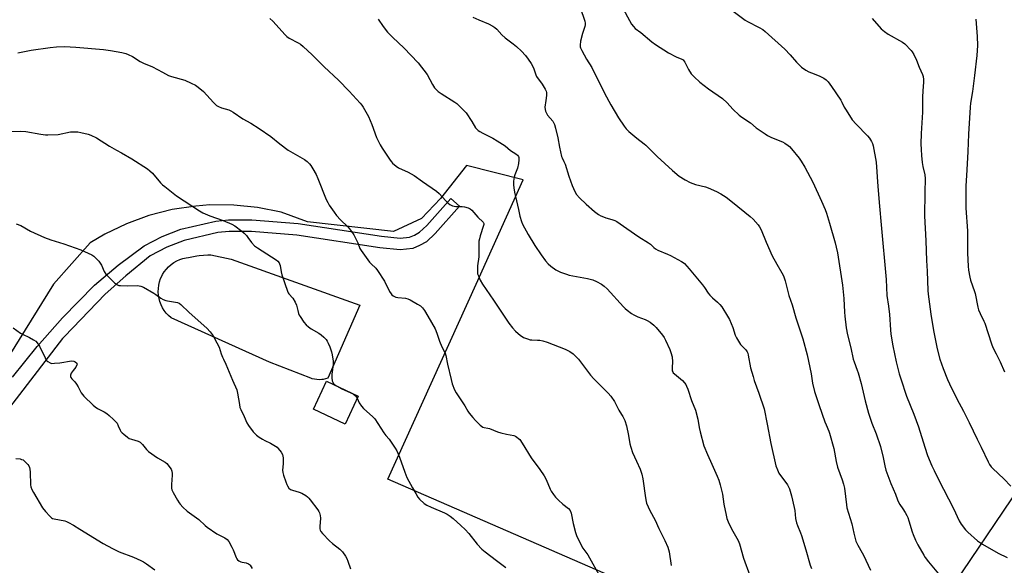
# Model space of a CAD drawing. Units: inches. Extents: x 1237771 to 1243771, y 585452 to 589452.
# Drawn here: x 1240298 to 1240792, y 588701 to 588975 of the extents above; entities that cross this region are included whole.
import ezdxf

# ---------------------------------------------------------------- set-up
doc = ezdxf.new("R2010")
doc.units = ezdxf.units.IN
doc.header["$MEASUREMENT"] = 0
for name, color, linetype in [('BLDG-Footprint', 5, 'Continuous'), ('HYDRO-Single Line Stream', 4, 'Continuous'), ('NTRL-Farm Land', 3, 'Continuous'), ('TRANS-Driveway', 251, 'Continuous'), ('Undefined', 1, 'Continuous')]:
    doc.layers.add(name, color=color, linetype=linetype)

msp = doc.modelspace()

# ---------------------------------------------------------------- linework, layer by layer
at = {"layer": 'BLDG-Footprint', "elevation": 660.37}
msp.add_lwpolyline([(1240467.62, 588785.82), (1240461.02, 588771.73), (1240445.12, 588779.18), (1240451.72, 588793.27)], close=True, dxfattribs=at)
at = {"layer": 'HYDRO-Single Line Stream'}
msp.add_lwpolyline([(1240762.33, 588685.14), (1240799.54, 588740.49), (1240810.92, 588778.52), (1240819.25, 588821.68), (1240837.09, 588858.38), (1240869.38, 588889.58), (1240920.85, 588953.49), (1240947.26, 588995.44), (1240965.28, 589024.05), (1240992.79, 589093.65), (1241016.5, 589151.65), (1241032.06, 589192.34), (1241043.44, 589231.89), (1241044.94, 589255.46), (1241050.05, 589283.03), (1241059.15, 589313.26), (1241069.95, 589354.15), (1241073.92, 589382.47), (1241081.24, 589416.1)], dxfattribs=at)
at = {"layer": 'NTRL-Farm Land'}
msp.add_lwpolyline([(1240907.59, 588560.9), (1240729.14, 588636.77), (1240482.42, 588744.13), (1240526.81, 588841.89), (1240550.24, 588894.27), (1240521.93, 588901.55), (1240508.79, 588884.87), (1240499.29, 588874.97), (1240485.34, 588868.3), (1240442.22, 588873.14), (1240428.91, 588877.99), (1240417.15, 588880.38), (1240405.22, 588881.61), (1240393.22, 588881.67), (1240386.11, 588881.14), (1240374.25, 588879.33), (1240362.63, 588876.36), (1240351.35, 588872.27), (1240340.53, 588867.09), (1240333.11, 588862.74), (1240314.76, 588841.97), (1240238.37, 588718.95)], dxfattribs=at)
msp.add_lwpolyline([(1240449.33, 588794.04), (1240448.1, 588793.98), (1240446.86, 588794.03), (1240445.63, 588794.21), (1240444.43, 588794.5), (1240443.82, 588794.7), (1240423.09, 588802.86), (1240373.75, 588825.06), (1240372.49, 588826.17), (1240371.34, 588827.39), (1240370.32, 588828.72), (1240369.44, 588830.14), (1240368.7, 588831.65), (1240368.11, 588833.22), (1240367.68, 588834.83), (1240367.41, 588836.49), (1240367.3, 588838.16), (1240367.35, 588839.83), (1240367.57, 588841.49), (1240367.95, 588843.13), (1240368.49, 588844.71), (1240369.19, 588846.24), (1240369.45, 588846.73), (1240370.34, 588848.15), (1240371.36, 588849.48), (1240372.5, 588850.7), (1240373.76, 588851.81), (1240375.13, 588852.78), (1240376.58, 588853.62), (1240378.1, 588854.31), (1240379.69, 588854.84), (1240381.32, 588855.22), (1240382.47, 588855.39), (1240386.7, 588856.21), (1240387.79, 588856.35), (1240392.09, 588856.63), (1240393.59, 588856.64), (1240403.93, 588854.51), (1240468.42, 588831.36), (1240452.39, 588794.75), (1240451.21, 588794.38), (1240449.99, 588794.13)], close=True, dxfattribs=at)
at = {"layer": 'TRANS-Driveway'}
msp.add_lwpolyline([(1240294.28, 588795.33), (1240306.52, 588810.74), (1240319.25, 588825), (1240335.33, 588841.52), (1240347.25, 588851.53), (1240360.19, 588861.19), (1240369.19, 588865.84), (1240378.59, 588869.47), (1240396.18, 588873.57), (1240402.55, 588874.18), (1240414.28, 588874.28), (1240437.53, 588872.31), (1240479.17, 588866.04), (1240488.58, 588864.98), (1240493.33, 588865.48), (1240495.75, 588866.59), (1240498.38, 588868.01), (1240502.02, 588871.45), (1240513.95, 588884.89), (1240518.32, 588881.02), (1240506.22, 588867.38), (1240501.83, 588863.24), (1240498.36, 588861.37), (1240494.89, 588859.78), (1240488.56, 588859.1), (1240478.41, 588860.25), (1240436.84, 588866.5), (1240414.06, 588868.44), (1240402.85, 588868.34), (1240397.12, 588867.79), (1240380.32, 588863.88), (1240371.59, 588860.51), (1240363.3, 588856.22), (1240350.99, 588846.2), (1240340.68, 588836.9), (1240320.21, 588815.72), (1240319.35, 588814.76), (1240288.82, 588774.98)], dxfattribs=at)
at = {"layer": 'Undefined'}
for points, elevation in [([(1240578.91, 588980.76), (1240581.16, 588973.91), (1240581.39, 588972.87), (1240581.39, 588972.05), (1240581.26, 588971.23), (1240580.01, 588967.64), (1240579.09, 588963.8), (1240578.83, 588961.83), (1240578.89, 588961), (1240579.05, 588960.47), (1240579.68, 588959.18), (1240582.14, 588954.88), (1240584.78, 588950.6), (1240591.09, 588937.73), (1240594.25, 588931.88), (1240598.12, 588925.37), (1240600.91, 588921.21), (1240601.96, 588919.81), (1240603.22, 588918.59), (1240607.22, 588915.14), (1240610.98, 588912.43), (1240611.88, 588911.69), (1240617.53, 588906.02), (1240625.26, 588898.92), (1240628.49, 588896.16), (1240631.59, 588894.29), (1240634.11, 588892.98), (1240636.71, 588892.03), (1240641.68, 588890.71), (1240643.06, 588890.26), (1240647.18, 588888.5), (1240649.45, 588887.22), (1240652.12, 588885.52), (1240655.29, 588883.17), (1240664.07, 588875.96), (1240665.58, 588874.58), (1240668.14, 588871.75), (1240668.78, 588870.77), (1240669.59, 588869.19), (1240672.17, 588863.02), (1240675.23, 588856.12), (1240677.5, 588852), (1240680.04, 588847.69), (1240680.79, 588846.09), (1240681.66, 588843.56), (1240683.6, 588836.29), (1240685.14, 588831.51), (1240687.05, 588824.99), (1240688.67, 588819.98), (1240690.62, 588814.52), (1240692.75, 588806.47), (1240694.65, 588796.94), (1240695.44, 588792.21), (1240696.38, 588788.03), (1240698.68, 588781.14), (1240701.61, 588772.94), (1240702.19, 588771.43), (1240703.59, 588768.19), (1240703.97, 588767.14), (1240706.07, 588759.42), (1240707.29, 588753.01), (1240707.95, 588750.17), (1240710.3, 588743.73), (1240711, 588741.57), (1240711.36, 588739.59), (1240712.37, 588731.17), (1240712.6, 588729.73), (1240715.08, 588721.7), (1240716.06, 588716.92), (1240717.13, 588712.91), (1240718.07, 588710.9), (1240720.24, 588707.19), (1240720.91, 588705.89), (1240724.44, 588698.43)], 650), ([(1240423.33, 588975.28), (1240424.83, 588973.87), (1240430.93, 588967.08), (1240431.73, 588966.28), (1240432.91, 588965.41), (1240437.38, 588963.08), (1240438.65, 588962.32), (1240439.99, 588961.19), (1240444.48, 588956.98), (1240450.5, 588951.05), (1240457.67, 588944.28), (1240463.03, 588938.8), (1240468.55, 588932.82), (1240469.35, 588931.8), (1240470, 588930.79), (1240472.7, 588926.13), (1240474.4, 588922.07), (1240476.78, 588915.53), (1240478.54, 588911.88), (1240479.6, 588910.12), (1240483.52, 588904.2), (1240484.22, 588903.25), (1240484.8, 588902.61), (1240486.53, 588901.12), (1240487.71, 588900.32), (1240492.61, 588898.21), (1240495.69, 588896.54), (1240499.76, 588893.42), (1240506.91, 588888.53), (1240508.23, 588887.45), (1240511.45, 588883.77), (1240512.68, 588882.54), (1240513.58, 588881.84), (1240514.89, 588881.31), (1240516.55, 588880.91), (1240517.41, 588880.83), (1240519.7, 588880.85), (1240520.83, 588880.72), (1240522.72, 588880.2), (1240523.71, 588879.74), (1240524.54, 588878.99), (1240527.53, 588875.59), (1240530.17, 588873.03), (1240530.51, 588872.4), (1240530.55, 588871.95), (1240530.48, 588871.42), (1240528.74, 588866.14), (1240528.35, 588864.7), (1240528.13, 588863.54), (1240528.02, 588861.53), (1240528, 588855.72), (1240527.44, 588851.2), (1240527.33, 588849.76), (1240527.32, 588848.31), (1240527.47, 588847.19), (1240527.84, 588846.11), (1240528.76, 588843.99), (1240529.85, 588841.94), (1240535.35, 588833.85), (1240538.81, 588828.96), (1240543.19, 588822.31), (1240544.88, 588820.06), (1240546.41, 588818.42), (1240549.03, 588816.17), (1240549.72, 588815.67), (1240550.49, 588815.24), (1240552.42, 588814.44), (1240553.83, 588814.02), (1240554.68, 588813.93), (1240557.54, 588813.89), (1240558.7, 588813.8), (1240560.11, 588813.5), (1240562.3, 588812.81), (1240571.38, 588809.36), (1240573.71, 588808.09), (1240575.41, 588806.95), (1240577.12, 588805.39), (1240578.11, 588804.34), (1240584.08, 588796.33), (1240585.67, 588794.39), (1240592.89, 588787.2), (1240594.28, 588785.69), (1240596.06, 588783.1), (1240598.19, 588778.71), (1240599.67, 588776.59), (1240600.26, 588775.61), (1240601.2, 588773.48), (1240602.09, 588770.8), (1240603.07, 588765.95), (1240603.77, 588761.86), (1240604.22, 588760.16), (1240605.2, 588757.42), (1240607.17, 588753.19), (1240608.89, 588749.12), (1240609.75, 588746.61), (1240610.3, 588744.29), (1240611.66, 588734.72), (1240611.97, 588732.97), (1240612.2, 588732.12), (1240613.81, 588728.32), (1240616.41, 588723.58), (1240618.41, 588719.33), (1240621.38, 588713.4), (1240622.86, 588709.9), (1240623.24, 588708.8), (1240623.48, 588707.65), (1240624.46, 588700.83)], 656), ([(1240477.62, 588974.85), (1240480.01, 588971.31), (1240482.33, 588968.33), (1240484.97, 588965.68), (1240490.4, 588960.6), (1240497.72, 588953.03), (1240502.12, 588947.13), (1240504.82, 588942.08), (1240505.89, 588940.41), (1240506.62, 588939.55), (1240507.7, 588938.63), (1240509.1, 588937.61), (1240516.02, 588933.31), (1240517.03, 588932.55), (1240518.08, 588931.57), (1240520.73, 588928.94), (1240521.68, 588927.87), (1240524.61, 588923.51), (1240526.47, 588920.44), (1240527.17, 588919.61), (1240527.78, 588919.06), (1240528.52, 588918.57), (1240530.09, 588917.72), (1240535.04, 588915.28), (1240537.3, 588913.92), (1240541.24, 588911.38), (1240544.01, 588909.05), (1240546.68, 588907.37), (1240547.53, 588906.64), (1240547.97, 588905.95), (1240548.1, 588905.43), (1240548.13, 588904.3), (1240547.98, 588902.56), (1240547.4, 588900.08), (1240546.17, 588896.73), (1240545.85, 588895.58), (1240545.47, 588893.55), (1240545.43, 588891.81), (1240545.54, 588890.36), (1240545.93, 588888.06), (1240547.97, 588879.34), (1240548.63, 588876.14), (1240549.45, 588873.35), (1240549.96, 588871.98), (1240552.8, 588866.78), (1240556.11, 588861.32), (1240559.25, 588856.69), (1240561.49, 588853.57), (1240562.82, 588852.08), (1240564.14, 588850.99), (1240566.76, 588849.21), (1240568.02, 588848.49), (1240569.06, 588848.02), (1240572.03, 588846.9), (1240573.41, 588846.47), (1240582.56, 588844.76), (1240585.16, 588844.12), (1240587.06, 588843.34), (1240589.63, 588841.94), (1240590.95, 588840.91), (1240592.41, 588839.55), (1240600.58, 588830.53), (1240601.4, 588829.68), (1240602.4, 588828.84), (1240604.59, 588827.22), (1240605.73, 588826.5), (1240607.84, 588825.51), (1240611.45, 588824.2), (1240612.52, 588823.74), (1240614, 588822.81), (1240615.86, 588821.41), (1240617.05, 588820.15), (1240620.17, 588816.32), (1240620.95, 588815.18), (1240621.72, 588813.8), (1240623.88, 588809.09), (1240624.34, 588807.71), (1240624.94, 588805.45), (1240625.1, 588804.6), (1240625.17, 588803.73), (1240624.98, 588799.35), (1240625.1, 588798.5), (1240625.27, 588797.96), (1240625.55, 588797.49), (1240626.11, 588796.88), (1240630.16, 588793.54), (1240631.15, 588792.47), (1240631.83, 588791.54), (1240632.21, 588790.78), (1240632.84, 588789.18), (1240634.78, 588783.63), (1240636.67, 588778.65), (1240637.88, 588774.21), (1240638.61, 588770.02), (1240639.09, 588767.77), (1240640.92, 588760.81), (1240642.67, 588756.39), (1240644.99, 588751.64), (1240647.62, 588745.53), (1240648.36, 588743.67), (1240649.17, 588741.28), (1240650.2, 588736.52), (1240650.95, 588731.52), (1240652.07, 588726.03), (1240652.51, 588724.33), (1240653.15, 588722.74), (1240654.85, 588719.09), (1240658.07, 588713.29), (1240658.77, 588711.71), (1240660.79, 588704.48), (1240667.07, 588687.01)], 654), ([(1240525.07, 588975.99), (1240528.01, 588974.58), (1240532.84, 588972.52), (1240535.11, 588971.35), (1240536.05, 588970.75), (1240537.02, 588969.84), (1240539.59, 588966.97), (1240541.35, 588965.55), (1240545.34, 588962.57), (1240546.91, 588961.26), (1240549.51, 588958.91), (1240551.42, 588956.72), (1240552.87, 588954.87), (1240554.39, 588952.66), (1240555.41, 588950.51), (1240556.71, 588946.9), (1240557.06, 588946.11), (1240559.84, 588942.25), (1240561.39, 588939.84), (1240561.89, 588938.84), (1240562.04, 588938.04), (1240562, 588936.64), (1240561.72, 588934.07), (1240561.24, 588930.72), (1240561.29, 588929.61), (1240561.47, 588928.8), (1240561.95, 588927.76), (1240562.57, 588926.76), (1240565.12, 588923.68), (1240565.56, 588923), (1240565.99, 588922.05), (1240566.49, 588920.27), (1240567.61, 588915.3), (1240568.44, 588910.65), (1240569.5, 588906.08), (1240569.81, 588905.32), (1240570.73, 588903.56), (1240571.28, 588902.19), (1240573.13, 588896.2), (1240574.81, 588891.42), (1240576.15, 588888.49), (1240577.07, 588887.01), (1240578.57, 588885.24), (1240581.93, 588882.04), (1240586.05, 588878.38), (1240588.04, 588876.96), (1240589.26, 588876.22), (1240590.5, 588875.67), (1240591.76, 588875.25), (1240594.81, 588874.47), (1240596.22, 588873.97), (1240597.28, 588873.46), (1240602.33, 588869.81), (1240608.24, 588865.71), (1240613.22, 588862.69), (1240614.1, 588861.96), (1240615.76, 588860.3), (1240616.58, 588859.7), (1240617.83, 588859.07), (1240622.64, 588857.06), (1240624.23, 588856.31), (1240629.72, 588853.34), (1240630.47, 588852.86), (1240631.16, 588852.3), (1240633.56, 588849.68), (1240640.2, 588841.64), (1240641.25, 588840.28), (1240643.15, 588837.36), (1240643.84, 588836.44), (1240645.23, 588835.02), (1240647.73, 588832.95), (1240648.95, 588831.67), (1240649.87, 588830.54), (1240652.78, 588825.88), (1240653.78, 588824.13), (1240655.36, 588820.17), (1240656.63, 588816.35), (1240657.28, 588815.03), (1240659.32, 588811.75), (1240659.88, 588811.07), (1240661.92, 588808.93), (1240662.56, 588808.02), (1240662.89, 588807.29), (1240663.17, 588806.24), (1240664.31, 588800.03), (1240665.6, 588795.55), (1240666.22, 588793.61), (1240668.53, 588787.33), (1240671.1, 588779.4), (1240672.73, 588771.76), (1240674.57, 588761.93), (1240677, 588750.82), (1240677.82, 588748.71), (1240678.56, 588747.18), (1240682.87, 588741.27), (1240683.42, 588740.26), (1240683.82, 588739.17), (1240684.81, 588735.79), (1240686.26, 588729.85), (1240686.48, 588728.42), (1240686.86, 588724.44), (1240687.36, 588722.24), (1240687.82, 588720.89), (1240689.42, 588717.17), (1240689.92, 588715.79), (1240692.06, 588708.62), (1240694.25, 588700.87), (1240694.89, 588699.24)], 652), ([(1240296.82, 588958), (1240303.55, 588959.33), (1240313.14, 588960.69), (1240316.22, 588961.01), (1240320.34, 588961.19), (1240325.94, 588960.94), (1240339.89, 588959.73), (1240343.34, 588959.25), (1240349.11, 588958.2), (1240351.1, 588957.73), (1240352.19, 588957.26), (1240354.3, 588956.14), (1240358.2, 588953.63), (1240359.82, 588952.89), (1240364.49, 588951.02), (1240369.36, 588948.3), (1240372.41, 588946.69), (1240374.01, 588946.1), (1240380.56, 588944.32), (1240383.88, 588942.88), (1240385.93, 588941.83), (1240387.36, 588940.83), (1240390.07, 588938.6), (1240394.96, 588933.08), (1240395.77, 588932.23), (1240396.43, 588931.67), (1240397.43, 588931.12), (1240399.05, 588930.46), (1240402.61, 588929.39), (1240403.65, 588928.96), (1240404.87, 588928.21), (1240409.64, 588924.97), (1240413.7, 588922.72), (1240417.96, 588919.98), (1240423.74, 588915.97), (1240428.35, 588912.34), (1240432.49, 588909.26), (1240440.56, 588904.58), (1240441.91, 588903.55), (1240443.14, 588902.39), (1240443.81, 588901.48), (1240444.89, 588899.78), (1240446.46, 588897.03), (1240447.4, 588894.89), (1240451.55, 588884.5), (1240452.29, 588882.9), (1240453, 588881.61), (1240455.44, 588878), (1240456.65, 588876.37), (1240458.77, 588874.15), (1240462.36, 588870.72), (1240463.28, 588869.67), (1240464.28, 588868.35), (1240465.37, 588866.69), (1240466.08, 588865.44), (1240467.32, 588862.75), (1240468.45, 588859.91), (1240468.98, 588858.91), (1240473.21, 588853.02), (1240474.01, 588852.18), (1240476.33, 588850.01), (1240477.24, 588848.88), (1240480.71, 588843.38), (1240483.28, 588838.31), (1240484.03, 588837.05), (1240484.42, 588836.62), (1240485.1, 588836.1), (1240486.37, 588835.46), (1240487.51, 588835.24), (1240491.35, 588834.88), (1240492.49, 588834.6), (1240493.57, 588834.16), (1240497.37, 588831.97), (1240498.85, 588831.02), (1240499.8, 588830.14), (1240500.81, 588828.71), (1240502.51, 588825.96), (1240506.14, 588819.58), (1240507, 588817.41), (1240508.28, 588813.39), (1240509.57, 588810.52), (1240511.17, 588807.29), (1240511.53, 588806.07), (1240512.36, 588801.74), (1240514.12, 588794.07), (1240514.77, 588791.9), (1240515.82, 588788.96), (1240516.65, 588787.44), (1240521.08, 588780.95), (1240522.61, 588778.17), (1240523.22, 588777.21), (1240525, 588775.01), (1240526.33, 588773.54), (1240528.76, 588771.14), (1240529.41, 588770.61), (1240530.02, 588770.23), (1240530.71, 588769.98), (1240532.61, 588769.75), (1240533.42, 588769.57), (1240537.49, 588767.89), (1240539.12, 588767.35), (1240541.88, 588766.67), (1240545.65, 588765.94), (1240546.41, 588765.62), (1240547.12, 588765.21), (1240548, 588764.57), (1240548.59, 588764.01), (1240549.87, 588762.14), (1240554.25, 588754.84), (1240558.71, 588748.98), (1240560.8, 588745.74), (1240561.79, 588743.93), (1240563.78, 588739.1), (1240564.36, 588738.08), (1240565.51, 588736.39), (1240566.59, 588735), (1240568.04, 588733.57), (1240570.19, 588731.59), (1240573.06, 588729.42), (1240573.87, 588728.43), (1240574.34, 588727.06), (1240575.43, 588721.81), (1240576.53, 588717.25), (1240577.07, 588715.88), (1240579.25, 588711.33), (1240580.24, 588709.53), (1240582.79, 588706.08), (1240585.17, 588701.61), (1240588.32, 588696.23)], 658), ([(1240293.68, 588918.56), (1240298.17, 588918.66), (1240300.87, 588918.63), (1240308.47, 588917.29), (1240310.77, 588916.95), (1240311.92, 588916.86), (1240317.07, 588917.1), (1240323.21, 588918.31), (1240324.39, 588918.39), (1240325.87, 588918.39), (1240327.05, 588918.3), (1240328.49, 588918.03), (1240332.21, 588917.13), (1240333.57, 588916.65), (1240336.41, 588915.3), (1240342.8, 588911.11), (1240346.43, 588909.11), (1240348.84, 588907.89), (1240354.01, 588904.87), (1240361.92, 588899.75), (1240363.1, 588898.87), (1240364.42, 588897.67), (1240368.49, 588892.87), (1240369.49, 588891.86), (1240370.62, 588890.91), (1240376.47, 588886.28), (1240387.92, 588878.77), (1240389.67, 588877.75), (1240393.15, 588876.15), (1240399.9, 588873.84), (1240404.17, 588872.03), (1240405.68, 588871.16), (1240409.21, 588868.51), (1240410.32, 588867.56), (1240411.5, 588866.29), (1240412.24, 588865.39), (1240414.07, 588862.78), (1240415.59, 588861.2), (1240417.05, 588860.17), (1240426.48, 588854.1), (1240427.29, 588853.45), (1240427.95, 588852.64), (1240428.18, 588852.15), (1240428.42, 588851.31), (1240429, 588848.07), (1240429.34, 588846.62), (1240432.04, 588838.4), (1240432.39, 588837.59), (1240432.7, 588837.13), (1240434.87, 588834.84), (1240436.02, 588832.89), (1240436.67, 588831.34), (1240437.25, 588828.67), (1240437.66, 588827.26), (1240437.98, 588826.44), (1240438.39, 588825.69), (1240440.32, 588822.85), (1240441.4, 588821.53), (1240442.67, 588820.45), (1240444.02, 588819.46), (1240447.81, 588817.28), (1240449.01, 588816.48), (1240450.26, 588815.33), (1240451.44, 588814.1), (1240451.94, 588813.41), (1240452.49, 588812.37), (1240453.3, 588810.46), (1240454.11, 588807.95), (1240454.45, 588806.52), (1240454.96, 588803.33), (1240454.98, 588801.6), (1240454.41, 588796.71), (1240454.42, 588794.94), (1240454.55, 588793.49), (1240454.78, 588792.7), (1240455.04, 588792.29), (1240455.76, 588791.58), (1240456.65, 588790.96)], 660), ([(1240295.96, 588872.15), (1240298.37, 588871.33), (1240303.27, 588868.61), (1240310.32, 588865.29), (1240313.36, 588864.21), (1240319.87, 588862.17), (1240328.5, 588859.22), (1240333.98, 588856.58), (1240334.94, 588855.96), (1240335.98, 588855.02), (1240337.56, 588853.41), (1240338.23, 588852.51), (1240338.78, 588851.47), (1240340.25, 588848.25), (1240341, 588847.01), (1240342, 588845.93), (1240345.43, 588842.63), (1240346.78, 588841.55), (1240347.56, 588841.28), (1240348.41, 588841.19), (1240351.95, 588841.15), (1240356.87, 588841.22), (1240357.72, 588841.18), (1240358.55, 588841), (1240359.88, 588840.38), (1240365.1, 588837.46), (1240366.09, 588836.82), (1240368.62, 588834.92), (1240369.83, 588834.26), (1240371.1, 588833.74), (1240371.91, 588833.5), (1240376.97, 588832.69), (1240377.81, 588832.36), (1240378.65, 588831.76), (1240382.88, 588827.78), (1240391.61, 588819.86), (1240393.36, 588817.98), (1240394.8, 588816.09), (1240396.75, 588812.5), (1240397.79, 588810.41), (1240398.85, 588806.98), (1240399.47, 588805.31), (1240399.95, 588804.23), (1240401.27, 588801.75), (1240404.45, 588793.69), (1240406.67, 588788.86), (1240407.1, 588787.18), (1240407.98, 588781.48), (1240408.27, 588780.08), (1240408.66, 588779.04), (1240410.37, 588775.57), (1240411.7, 588772.29), (1240412.5, 588771.08), (1240414.94, 588767.8), (1240415.7, 588766.93), (1240416.55, 588766.17), (1240417.9, 588765.1), (1240419.5, 588764.09), (1240420.73, 588763.45), (1240423.64, 588762.16), (1240426.02, 588760.72), (1240426.88, 588760.08), (1240427.44, 588759.55), (1240428.93, 588757.7), (1240429.65, 588756.45), (1240429.84, 588755.62), (1240429.93, 588754.76), (1240430.02, 588751.81), (1240429.67, 588748.58), (1240429.7, 588747.43), (1240430.07, 588746.06), (1240431.21, 588742.78), (1240431.71, 588741.42), (1240432.08, 588740.67), (1240432.86, 588739.58), (1240433.65, 588738.93), (1240434.65, 588738.5), (1240437.95, 588737.58), (1240439.25, 588737), (1240441.24, 588735.87), (1240442.18, 588735.24), (1240442.81, 588734.64), (1240443.55, 588733.72), (1240447.3, 588728.67), (1240447.79, 588727.93), (1240448.16, 588727.16), (1240448.48, 588725.83), (1240448.64, 588724.46), (1240448.37, 588720.38), (1240448.38, 588719.24), (1240448.55, 588718.5), (1240448.88, 588717.83), (1240449.74, 588716.75), (1240453.2, 588713.07), (1240454.72, 588711.74), (1240458.41, 588708.94), (1240459.05, 588708.36), (1240459.62, 588707.7), (1240461.17, 588705.52), (1240461.92, 588704.26), (1240462.45, 588702.9), (1240463.66, 588699.06)], 662), ([(1240294.53, 588820.05), (1240298.27, 588817.39), (1240299.29, 588816.83), (1240302.78, 588815.25), (1240304.76, 588814.08), (1240305.91, 588813.26), (1240306.64, 588812.43), (1240307.68, 588810.77), (1240310.56, 588804.9), (1240311.14, 588803.87), (1240311.88, 588803.07), (1240313.03, 588802.41), (1240313.81, 588802.21), (1240315.19, 588802.23), (1240318.02, 588802.54), (1240323.87, 588803.4), (1240324.99, 588803.32), (1240325.71, 588802.99), (1240326.42, 588802.27), (1240326.58, 588801.85), (1240326.53, 588801.41), (1240325.91, 588800.26), (1240324.57, 588798.61), (1240323.65, 588797.22), (1240323.25, 588796.26), (1240323.27, 588795.56), (1240323.47, 588795.1), (1240323.93, 588794.44), (1240325.48, 588792.87), (1240326.3, 588791.78), (1240327.14, 588790.37), (1240328.63, 588787.39), (1240329.93, 588785.67), (1240334.62, 588781.25), (1240335.64, 588780.38), (1240336.84, 588779.61), (1240340.15, 588777.85), (1240341.56, 588776.99), (1240342.69, 588776.11), (1240344.89, 588774.1), (1240345.93, 588773.05), (1240346.63, 588772.12), (1240347.26, 588770.9), (1240348.16, 588768.73), (1240348.58, 588767.98), (1240349.14, 588767.36), (1240350.01, 588766.61), (1240351.82, 588765.2), (1240352.78, 588764.58), (1240353.87, 588764.15), (1240357.25, 588763.09), (1240358.26, 588762.59), (1240359.44, 588761.52), (1240361.34, 588759.03), (1240362.33, 588758.01), (1240366.89, 588754.86), (1240370.73, 588752.57), (1240371.61, 588751.88), (1240372.33, 588751.11), (1240373.14, 588750.01), (1240373.69, 588749.06), (1240374.09, 588748.03), (1240374.34, 588746.97), (1240374.35, 588746.18), (1240374.06, 588743.73), (1240373.97, 588741.38), (1240374, 588739.63), (1240374.18, 588738.8), (1240374.79, 588737.46), (1240376.97, 588733.54), (1240377.73, 588732.25), (1240378.24, 588731.54), (1240379.66, 588730.05), (1240381.8, 588728.03), (1240387.62, 588723.78), (1240390.89, 588720.83), (1240391.82, 588720.08), (1240396.75, 588716.69), (1240400.61, 588714.67), (1240401.78, 588713.89), (1240402.63, 588712.74), (1240404.21, 588709.89), (1240404.82, 588708.57), (1240406.34, 588704.81), (1240406.72, 588704.07), (1240407.05, 588703.63), (1240407.68, 588703.15), (1240408.67, 588702.68), (1240409.44, 588702.46), (1240411.38, 588702.13), (1240412.61, 588701.63), (1240413.04, 588701.34), (1240413.42, 588700.94), (1240414.46, 588699.24)], 664), ([(1240456.65, 588790.96), (1240459.34, 588789.49), (1240465.08, 588786.97), (1240466.09, 588786.14), (1240466.76, 588785.31), (1240467.11, 588784.73)], 660), ([(1240467.11, 588784.73), (1240468.08, 588782.41), (1240469.14, 588780.78), (1240470.28, 588779.5), (1240474.89, 588775.36), (1240475.88, 588774.3), (1240480.44, 588767.36), (1240481.47, 588765.99), (1240483.05, 588764.17), (1240486.18, 588759.68), (1240486.86, 588758.39), (1240488.22, 588755.09), (1240490.96, 588747.65), (1240492.04, 588744.99), (1240494.78, 588739.72), (1240496.39, 588736.86), (1240497.45, 588735.13), (1240498.33, 588734.02), (1240500.66, 588731.94), (1240502.07, 588731.05), (1240504.1, 588730.08), (1240510.91, 588727.26), (1240512.21, 588726.56), (1240513.7, 588725.59), (1240515.22, 588724.35), (1240519.11, 588720.91), (1240521.23, 588718.85), (1240523.01, 588716.91), (1240527.27, 588711.45), (1240529.65, 588709.03), (1240531.16, 588707.7), (1240536.87, 588703.2), (1240541.56, 588699.8)], 660), ([(1240295.8, 588754.42), (1240298.04, 588754.23), (1240298.79, 588754.03), (1240299.49, 588753.73), (1240300.37, 588753.04), (1240301.94, 588751.38), (1240302.45, 588750.72), (1240302.8, 588749.97), (1240302.95, 588749.13), (1240303.04, 588747.65), (1240303.16, 588741.29), (1240303.4, 588740.21), (1240303.95, 588738.92), (1240304.79, 588737.38), (1240309.3, 588729.7), (1240310.8, 588727.91), (1240312.98, 588725.54), (1240313.82, 588724.76), (1240314.28, 588724.44), (1240315.05, 588724.15), (1240320.44, 588723.13), (1240321.24, 588722.89), (1240322.28, 588722.41), (1240324.81, 588720.98), (1240328.04, 588718.93), (1240339.71, 588711.88), (1240344.3, 588709.25), (1240347.77, 588707.67), (1240354.88, 588704.94), (1240358.57, 588703.31), (1240359.85, 588702.67), (1240361.47, 588701.59), (1240365.59, 588698.58)], 666)]:
    msp.add_lwpolyline(points, dxfattribs=dict(at, elevation=elevation))
for points in [[(1240599.48, 588982, 648), (1240604.62, 588972.48, 648), (1240605.56, 588971.17, 648), (1240606.52, 588970.23, 648), (1240609.23, 588968.24, 648), (1240614.84, 588963.52, 648), (1240616.71, 588962.12, 648), (1240623.15, 588958.07, 648), (1240627.01, 588956.02, 648), (1240629.8, 588954.86, 648), (1240630.48, 588954.45, 648), (1240630.86, 588954.06, 648), (1240631.32, 588953.39, 648), (1240633.29, 588949.63, 648), (1240634.62, 588947.45, 648), (1240636.03, 588945.92, 648), (1240638.82, 588943.23, 648), (1240643.25, 588939.98, 648), (1240650.25, 588935.15, 648), (1240652.64, 588932.9, 648), (1240655.42, 588929.81, 648), (1240658.63, 588926.81, 648), (1240659.98, 588925.77, 648), (1240664.28, 588922.84, 648), (1240667.22, 588920.43, 648), (1240668.66, 588919.37, 648), (1240671.58, 588917.3, 648), (1240672.83, 588916.5, 648), (1240674.84, 588915.59, 648), (1240680.32, 588913.42, 648), (1240681.58, 588912.7, 648), (1240683.24, 588911.54, 648), (1240683.89, 588910.97, 648), (1240684.84, 588909.88, 648), (1240688.67, 588905.11, 648), (1240689.71, 588903.69, 648), (1240691.55, 588900.64, 648), (1240695.48, 588893.07, 648), (1240699.98, 588883.53, 648), (1240701.72, 588879.48, 648), (1240702.46, 588877.54, 648), (1240704, 588872.5, 648), (1240706.73, 588862.75, 648), (1240707.31, 588860.5, 648), (1240707.88, 588857.62, 648), (1240710.45, 588841.39, 648), (1240711.18, 588834.71, 648), (1240711.46, 588827.92, 648), (1240711.62, 588825.87, 648), (1240712.3, 588819.95, 648), (1240713.01, 588816.44, 648), (1240714.59, 588810.03, 648), (1240715.84, 588804.31, 648), (1240716.28, 588802.92, 648), (1240717.87, 588798.81, 648), (1240718.3, 588797.43, 648), (1240719.74, 588792.12, 648), (1240721.84, 588783.35, 648), (1240723.53, 588777.23, 648), (1240725.23, 588772.21, 648), (1240727.24, 588766.91, 648), (1240729.47, 588760.45, 648), (1240730.85, 588755.01, 648), (1240731.62, 588750.76, 648), (1240732.14, 588748.64, 648), (1240734.71, 588741.94, 648), (1240737.04, 588736.55, 648), (1240737.99, 588733.78, 648), (1240738.52, 588732.51, 648), (1240739.19, 588731.32, 648), (1240740.63, 588729.27, 648), (1240741.86, 588727.33, 648), (1240742.75, 588725.85, 648), (1240743.25, 588724.83, 648), (1240743.78, 588723.24, 648), (1240745.3, 588717.69, 648), (1240745.81, 588716.37, 648), (1240747.1, 588713.52, 648), (1240748.3, 588711.13, 648), (1240751.17, 588706.03, 648), (1240751.97, 588704.8, 648), (1240753.56, 588702.66, 648), (1240759.34, 588695.54, 648)], [(1240651.65, 588981.93, 646), (1240661.55, 588974.48, 646), (1240662.83, 588973.73, 646), (1240668.66, 588970.75, 646), (1240670.42, 588969.69, 646), (1240671.59, 588968.8, 646), (1240681.58, 588959.9, 646), (1240684.17, 588957.07, 646), (1240687.38, 588953.31, 646), (1240688.82, 588951.83, 646), (1240689.9, 588950.85, 646), (1240692.03, 588949.38, 646), (1240693.51, 588948.49, 646), (1240694.86, 588947.92, 646), (1240698.71, 588946.51, 646), (1240701.03, 588945.31, 646), (1240702.21, 588944.51, 646), (1240703.17, 588943.46, 646), (1240704.89, 588941.13, 646), (1240709.61, 588934.28, 646), (1240710.16, 588933.33, 646), (1240711.32, 588930.83, 646), (1240712.22, 588929.17, 646), (1240715.36, 588924.39, 646), (1240717.21, 588922.27, 646), (1240723.01, 588916.41, 646), (1240723.92, 588915.25, 646), (1240725.05, 588913.52, 646), (1240725.54, 588912.48, 646), (1240725.84, 588911.35, 646), (1240727.29, 588903.2, 646), (1240728.1, 588890.95, 646), (1240729.02, 588881.04, 646), (1240729.75, 588871.73, 646), (1240732.32, 588844.35, 646), (1240732.72, 588836.32, 646), (1240733.51, 588830.88, 646), (1240734, 588826.65, 646), (1240734.52, 588819.03, 646), (1240734.75, 588816.91, 646), (1240735.68, 588811.02, 646), (1240737.3, 588802.94, 646), (1240738.87, 588796.93, 646), (1240739.67, 588794.4, 646), (1240742.61, 588785.74, 646), (1240746.2, 588776.69, 646), (1240748.57, 588770.32, 646), (1240751.72, 588760.13, 646), (1240753.14, 588755.9, 646), (1240755.32, 588750.84, 646), (1240756.42, 588748.46, 646), (1240758.63, 588743.97, 646), (1240766.08, 588729.34, 646), (1240768.88, 588723.2, 646), (1240769.9, 588721.44, 646), (1240772.05, 588718.7, 646), (1240773.27, 588717.43, 646), (1240778.21, 588713.16, 646), (1240780.71, 588711.44, 646), (1240788.46, 588707, 646), (1240793.03, 588704.83, 646)], [(1240725.35, 588975.25, 644), (1240729.9, 588970.09, 644), (1240731.43, 588968.72, 644), (1240733.4, 588967.42, 644), (1240740.59, 588963.33, 644), (1240741.77, 588962.46, 644), (1240744.9, 588959.24, 644), (1240745.43, 588958.53, 644), (1240746.14, 588957.25, 644), (1240747.56, 588954.34, 644), (1240748.86, 588950.89, 644), (1240750.56, 588947.13, 644), (1240750.87, 588946.07, 644), (1240751.08, 588944.65, 644), (1240751.08, 588943.22, 644), (1240750.73, 588938.89, 644), (1240750.6, 588935.78, 644), (1240750.61, 588928.26, 644), (1240749.89, 588917.51, 644), (1240749.76, 588912.33, 644), (1240749.83, 588909.44, 644), (1240749.98, 588906.56, 644), (1240750.43, 588902.99, 644), (1240750.77, 588900.95, 644), (1240751.67, 588896.76, 644), (1240751.89, 588894.92, 644), (1240751.68, 588887.94, 644), (1240751.61, 588876.29, 644), (1240752.29, 588863.71, 644), (1240752.59, 588853.87, 644), (1240752.88, 588848.5, 644), (1240753.2, 588838.73, 644), (1240753.39, 588836.99, 644), (1240754.8, 588826.88, 644), (1240756.05, 588818.71, 644), (1240757.95, 588809.57, 644), (1240759.25, 588804.3, 644), (1240760.89, 588799.55, 644), (1240763.12, 588794.03, 644), (1240764.07, 588791.94, 644), (1240767.78, 588784.45, 644), (1240771.11, 588778.28, 644), (1240774.04, 588772.48, 644), (1240777.92, 588764.17, 644), (1240779.98, 588760.08, 644), (1240783.45, 588752.79, 644), (1240784.17, 588751.49, 644), (1240785.06, 588750.3, 644), (1240785.86, 588749.44, 644), (1240791.3, 588744.22, 644), (1240794.85, 588740.61, 644)], [(1240777.24, 588974.86, 642), (1240777.96, 588966.16, 642), (1240778.13, 588961.72, 642), (1240777.85, 588956.64, 642), (1240776.68, 588946.64, 642), (1240775.7, 588938.55, 642), (1240774.68, 588932.73, 642), (1240774.43, 588930.7, 642), (1240773.67, 588917.29, 642), (1240773.37, 588908.5, 642), (1240772.73, 588899.38, 642), (1240772.35, 588891.18, 642), (1240772.27, 588884.62, 642), (1240772.33, 588880, 642), (1240773.08, 588868.64, 642), (1240773.18, 588857.44, 642), (1240773.48, 588850.96, 642), (1240773.69, 588848.9, 642), (1240774.25, 588845.4, 642), (1240774.58, 588843.96, 642), (1240776.63, 588838.28, 642), (1240776.96, 588837.19, 642), (1240778.3, 588830.34, 642), (1240778.63, 588828.99, 642), (1240779.42, 588827.16, 642), (1240781.39, 588823.37, 642), (1240781.86, 588822.32, 642), (1240785.2, 588812.02, 642), (1240785.89, 588810.12, 642), (1240787.42, 588806.91, 642), (1240789.44, 588803, 642), (1240791.71, 588797.98, 642)]]:
    msp.add_polyline3d(points, dxfattribs=at)

doc.saveas('drawing.dxf')
